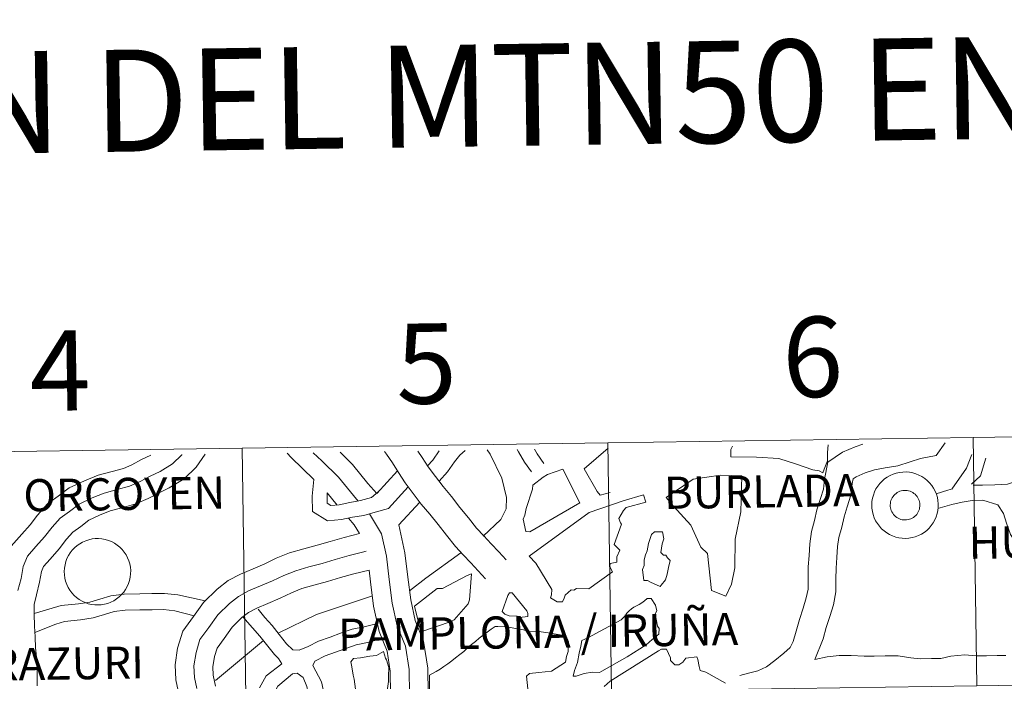
# Model space of a CAD drawing. Units: metres. Extents: x 599777 to 604276, y 4726444 to 4729480.
# Drawn here: x 600776 to 600886, y 4726701 to 4726775 of the extents above; entities that cross this region are included whole.
import ezdxf
from ezdxf.enums import TextEntityAlignment as Align

# ---------------------------------------------------------------- set-up
doc = ezdxf.new("R2010")
doc.units = ezdxf.units.M
doc.header["$MEASUREMENT"] = 0
doc.layers.add('Level 63', color=7, linetype='Continuous', lineweight=0)
doc.styles.add('Arial', font='ARIAL.TTF', dxfattribs={"height": 0.2})

msp = doc.modelspace()

# ---------------------------------------------------------------- linework, layer by layer
at = {"layer": 'Level 63', "linetype": 'Continuous', "lineweight": 0}
for points in [[(600923.95, 4726728.49, -0.24), (600924.37, 4726700.63, -0.24), (600883.38, 4726700.02, -0.24), (600882.97, 4726727.88, -0.24), (600923.95, 4726728.49, -0.24)], [(600841.99, 4726727.28, -0.24), (600842.4, 4726699.42, -0.24), (600801.42, 4726698.81, -0.24), (600801.01, 4726726.67, -0.24), (600841.99, 4726727.28, -0.24)], [(600882.97, 4726727.88, -0.24), (600883.38, 4726700.02, -0.24), (600842.4, 4726699.42, -0.24), (600841.99, 4726727.28, -0.24), (600882.97, 4726727.88, -0.24)], [(600801.01, 4726726.67, -0.24), (600801.42, 4726698.81, -0.24), (600760.44, 4726698.2, -0.24), (600760.03, 4726726.06, -0.24), (600801.01, 4726726.67, -0.24)], [(600832.79, 4726717.31, 0.01), (600832.51, 4726718.72, 0.01), (600832.7, 4726719.15, 0.01), (600832.84, 4726719.91, 0.01), (600833.54, 4726722.07, 0.01), (600833.6, 4726722.51, 0.01), (600834.76, 4726723.4, 0.01), (600835.22, 4726723.73, 0.01), (600836.96, 4726724.3, 0.01), (600838.86, 4726720.54, 0.01), (600833.24, 4726717.3, 0.01), (600832.79, 4726717.31, 0.01)], [(600871.59, 4726720.31, 0.01), (600871.61, 4726720.68, 0.01), (600871.67, 4726721.05, 0.01), (600871.77, 4726721.41, 0.01), (600871.9, 4726721.76, 0.01), (600872.06, 4726722.09, 0.01), (600872.26, 4726722.4, 0.01), (600872.49, 4726722.7, 0.01), (600872.74, 4726722.97, 0.01), (600873.02, 4726723.21, 0.01), (600873.33, 4726723.42, 0.01), (600873.65, 4726723.61, 0.01), (600873.99, 4726723.76, 0.01), (600874.34, 4726723.87, 0.01), (600874.71, 4726723.95, 0.01), (600875.08, 4726723.99, 0.01), (600875.45, 4726724, 0.01), (600875.82, 4726723.96, 0.01), (600876.18, 4726723.9, 0.01), (600876.54, 4726723.79, 0.01), (600876.88, 4726723.65, 0.01), (600877.21, 4726723.48, 0.01), (600877.52, 4726723.28, 0.01), (600877.81, 4726723.04, 0.01), (600878.07, 4726722.78, 0.01), (600878.31, 4726722.49, 0.01), (600878.52, 4726722.18, 0.01), (600878.69, 4726721.85, 0.01), (600878.83, 4726721.51, 0.01), (600878.94, 4726721.15, 0.01), (600879.01, 4726720.79, 0.01), (600879.04, 4726720.42, 0.01), (600879.04, 4726720.05, 0.01), (600879, 4726719.68, 0.01), (600878.92, 4726719.32, 0.01), (600878.8, 4726718.96, 0.01), (600878.66, 4726718.62, 0.01), (600878.48, 4726718.3, 0.01), (600878.26, 4726717.99, 0.01), (600878.02, 4726717.71, 0.01), (600877.75, 4726717.45, 0.01), (600877.46, 4726717.22, 0.01), (600877.15, 4726717.02, 0.01), (600876.81, 4726716.86, 0.01), (600876.47, 4726716.73, 0.01), (600876.11, 4726716.63, 0.01), (600875.74, 4726716.57, 0.01), (600875.37, 4726716.54, 0.01), (600875, 4726716.56, 0.01), (600874.63, 4726716.61, 0.01), (600874.27, 4726716.7, 0.01), (600873.92, 4726716.82, 0.01), (600873.58, 4726716.97, 0.01), (600873.26, 4726717.16, 0.01), (600872.96, 4726717.38, 0.01), (600872.69, 4726717.63, 0.01), (600872.44, 4726717.91, 0.01), (600872.22, 4726718.2, 0.01), (600872.02, 4726718.52, 0.01), (600871.87, 4726718.86, 0.01), (600871.74, 4726719.21, 0.01), (600871.66, 4726719.57, 0.01), (600871.6, 4726719.94, 0.01), (600871.59, 4726720.31, 0.01)], [(600871.59, 4726720.31, 0.01), (600871.61, 4726720.68, 0.01), (600871.67, 4726721.05, 0.01), (600871.77, 4726721.41, 0.01), (600871.9, 4726721.76, 0.01), (600872.06, 4726722.09, 0.01), (600872.26, 4726722.4, 0.01), (600872.49, 4726722.7, 0.01), (600872.74, 4726722.97, 0.01), (600873.02, 4726723.21, 0.01), (600873.33, 4726723.42, 0.01), (600873.65, 4726723.61, 0.01), (600873.99, 4726723.76, 0.01), (600874.34, 4726723.87, 0.01), (600874.71, 4726723.95, 0.01), (600875.08, 4726723.99, 0.01), (600875.45, 4726724, 0.01), (600875.82, 4726723.96, 0.01), (600876.18, 4726723.9, 0.01), (600876.54, 4726723.79, 0.01), (600876.88, 4726723.65, 0.01), (600877.21, 4726723.48, 0.01), (600877.52, 4726723.28, 0.01), (600877.81, 4726723.04, 0.01), (600878.07, 4726722.78, 0.01), (600878.31, 4726722.49, 0.01), (600878.52, 4726722.18, 0.01), (600878.69, 4726721.85, 0.01), (600878.83, 4726721.51, 0.01), (600878.94, 4726721.15, 0.01), (600879.01, 4726720.79, 0.01), (600879.04, 4726720.42, 0.01), (600879.04, 4726720.05, 0.01), (600879, 4726719.68, 0.01), (600878.92, 4726719.32, 0.01), (600878.8, 4726718.96, 0.01), (600878.66, 4726718.62, 0.01), (600878.48, 4726718.3, 0.01), (600878.26, 4726717.99, 0.01), (600878.02, 4726717.71, 0.01), (600877.75, 4726717.45, 0.01), (600877.46, 4726717.22, 0.01), (600877.15, 4726717.02, 0.01), (600876.81, 4726716.86, 0.01), (600876.47, 4726716.73, 0.01), (600876.11, 4726716.63, 0.01), (600875.74, 4726716.57, 0.01), (600875.37, 4726716.54, 0.01), (600875, 4726716.56, 0.01), (600874.63, 4726716.61, 0.01), (600874.27, 4726716.7, 0.01), (600873.92, 4726716.82, 0.01), (600873.58, 4726716.97, 0.01), (600873.26, 4726717.16, 0.01), (600872.96, 4726717.38, 0.01), (600872.69, 4726717.63, 0.01), (600872.44, 4726717.91, 0.01), (600872.22, 4726718.2, 0.01), (600872.02, 4726718.52, 0.01), (600871.87, 4726718.86, 0.01), (600871.74, 4726719.21, 0.01), (600871.66, 4726719.57, 0.01), (600871.6, 4726719.94, 0.01), (600871.59, 4726720.31, 0.01)], [(600856.29, 4726716.46, 0.01), (600856.25, 4726713.23, 0.01), (600855.86, 4726711.4, 0.01), (600855.21, 4726710.07, 0.01), (600853.63, 4726710.71, 0.01), (600853.16, 4726714.84, 0.01), (600852.41, 4726715.58, 0.01), (600851.3, 4726718.04, 0.01), (600849.37, 4726720.17, 0.01), (600848.53, 4726721.15, 0.01), (600851.56, 4726723.18, 0.01), (600854.62, 4726723.63, 0.01), (600857.02, 4726723.58, 0.01), (600856.91, 4726719.53, 0.01), (600856.29, 4726716.46, 0.01)], [(600873.7, 4726720.64, 0.01), (600873.74, 4726720.8, 0.01), (600873.8, 4726720.95, 0.01), (600873.88, 4726721.1, 0.01), (600873.97, 4726721.24, 0.01), (600874.07, 4726721.37, 0.01), (600874.18, 4726721.48, 0.01), (600874.31, 4726721.59, 0.01), (600874.45, 4726721.68, 0.01), (600874.59, 4726721.76, 0.01), (600874.74, 4726721.83, 0.01), (600874.9, 4726721.88, 0.01), (600875.06, 4726721.91, 0.01), (600875.23, 4726721.93, 0.01), (600875.39, 4726721.93, 0.01), (600875.56, 4726721.91, 0.01), (600875.72, 4726721.88, 0.01), (600875.88, 4726721.83, 0.01), (600876.03, 4726721.77, 0.01), (600876.18, 4726721.69, 0.01), (600876.31, 4726721.6, 0.01), (600876.44, 4726721.49, 0.01), (600876.56, 4726721.37, 0.01), (600876.66, 4726721.24, 0.01), (600876.75, 4726721.11, 0.01), (600876.83, 4726720.96, 0.01), (600876.89, 4726720.8, 0.01), (600876.93, 4726720.65, 0.01), (600876.96, 4726720.48, 0.01), (600876.98, 4726720.32, 0.01), (600876.97, 4726720.15, 0.01), (600876.95, 4726719.99, 0.01), (600876.92, 4726719.83, 0.01), (600876.86, 4726719.67, 0.01), (600876.8, 4726719.52, 0.01), (600876.71, 4726719.38, 0.01), (600876.62, 4726719.24, 0.01), (600876.51, 4726719.12, 0.01), (600876.39, 4726719, 0.01), (600876.26, 4726718.9, 0.01), (600876.11, 4726718.82, 0.01), (600875.97, 4726718.74, 0.01), (600875.81, 4726718.69, 0.01), (600875.65, 4726718.65, 0.01), (600875.49, 4726718.62, 0.01), (600875.32, 4726718.61, 0.01), (600875.16, 4726718.62, 0.01), (600874.99, 4726718.64, 0.01), (600874.83, 4726718.68, 0.01), (600874.68, 4726718.74, 0.01), (600874.53, 4726718.81, 0.01), (600874.39, 4726718.9, 0.01), (600874.25, 4726719, 0.01), (600874.13, 4726719.11, 0.01), (600874.02, 4726719.23, 0.01), (600873.93, 4726719.37, 0.01), (600873.84, 4726719.51, 0.01), (600873.77, 4726719.66, 0.01), (600873.72, 4726719.82, 0.01), (600873.68, 4726719.98, 0.01), (600873.66, 4726720.14, 0.01), (600873.66, 4726720.31, 0.01), (600873.67, 4726720.47, 0.01), (600873.7, 4726720.64, 0.01)], [(600873.7, 4726720.64, 0.01), (600873.74, 4726720.8, 0.01), (600873.8, 4726720.95, 0.01), (600873.88, 4726721.1, 0.01), (600873.97, 4726721.24, 0.01), (600874.07, 4726721.37, 0.01), (600874.18, 4726721.48, 0.01), (600874.31, 4726721.59, 0.01), (600874.45, 4726721.68, 0.01), (600874.59, 4726721.76, 0.01), (600874.74, 4726721.83, 0.01), (600874.9, 4726721.88, 0.01), (600875.06, 4726721.91, 0.01), (600875.23, 4726721.93, 0.01), (600875.39, 4726721.93, 0.01), (600875.56, 4726721.91, 0.01), (600875.72, 4726721.88, 0.01), (600875.88, 4726721.83, 0.01), (600876.03, 4726721.77, 0.01), (600876.18, 4726721.69, 0.01), (600876.31, 4726721.6, 0.01), (600876.44, 4726721.49, 0.01), (600876.56, 4726721.37, 0.01), (600876.66, 4726721.24, 0.01), (600876.75, 4726721.11, 0.01), (600876.83, 4726720.96, 0.01), (600876.89, 4726720.8, 0.01), (600876.93, 4726720.65, 0.01), (600876.96, 4726720.48, 0.01), (600876.98, 4726720.32, 0.01), (600876.97, 4726720.15, 0.01), (600876.95, 4726719.99, 0.01), (600876.92, 4726719.83, 0.01), (600876.86, 4726719.67, 0.01), (600876.8, 4726719.52, 0.01), (600876.71, 4726719.38, 0.01), (600876.62, 4726719.24, 0.01), (600876.51, 4726719.12, 0.01), (600876.39, 4726719, 0.01), (600876.26, 4726718.9, 0.01), (600876.11, 4726718.82, 0.01), (600875.97, 4726718.74, 0.01), (600875.81, 4726718.69, 0.01), (600875.65, 4726718.65, 0.01), (600875.49, 4726718.62, 0.01), (600875.32, 4726718.61, 0.01), (600875.16, 4726718.62, 0.01), (600874.99, 4726718.64, 0.01), (600874.83, 4726718.68, 0.01), (600874.68, 4726718.74, 0.01), (600874.53, 4726718.81, 0.01), (600874.39, 4726718.9, 0.01), (600874.25, 4726719, 0.01), (600874.13, 4726719.11, 0.01), (600874.02, 4726719.23, 0.01), (600873.93, 4726719.37, 0.01), (600873.84, 4726719.51, 0.01), (600873.77, 4726719.66, 0.01), (600873.72, 4726719.82, 0.01), (600873.68, 4726719.98, 0.01), (600873.66, 4726720.14, 0.01), (600873.66, 4726720.31, 0.01), (600873.67, 4726720.47, 0.01), (600873.7, 4726720.64, 0.01)], [(600846.26, 4726720.62, 0.01), (600844.05, 4726720, 0.01), (600843.75, 4726719.67, 0.01), (600843.24, 4726718.79, 0.01), (600843.41, 4726718.3, 0.01), (600843.53, 4726718.14, 0.01), (600842.72, 4726715.86, 0.01), (600843.35, 4726715.23, 0.01), (600843.02, 4726714.48, 0.01), (600843.01, 4726713.89, 0.01), (600842.24, 4726713.73, 0.01), (600842.23, 4726713.45, 0.01), (600842.35, 4726713.14, 0.01), (600842.52, 4726712.8, 0.01), (600839.88, 4726710.9, 0.01), (600838.47, 4726710.93, 0.01), (600838.19, 4726710.75, 0.01), (600837.88, 4726710.76, 0.01), (600837.22, 4726710.19, 0.01), (600837.1, 4726709.86, 0.01), (600836.9, 4726709.43, 0.01), (600836.32, 4726709.44, 0.01), (600835.56, 4726709.89, 0.01), (600835.69, 4726710.22, 0.01), (600835.71, 4726710.81, 0.01), (600833.93, 4726713.76, 0.01), (600833.18, 4726714.54, 0.01), (600839.91, 4726719.45, 0.01), (600843.7, 4726720.76, 0.01), (600846, 4726721.45, 0.01), (600846.26, 4726720.62, 0.01)], [(600847.85, 4726711.15, 0.01), (600846.79, 4726711.63, 0.01), (600846.46, 4726711.82, 0.01), (600846.03, 4726711.83, 0.01), (600845.9, 4726713.06, 0.01), (600846.06, 4726713.49, 0.01), (600846.08, 4726714.13, 0.01), (600846.22, 4726714.71, 0.01), (600846.41, 4726715.17, 0.01), (600846.55, 4726715.96, 0.01), (600846.75, 4726716.54, 0.01), (600846.91, 4726716.99, 0.01), (600847.22, 4726717.3, 0.01), (600847.68, 4726717.28, 0.01), (600848.11, 4726717.27, 0.01), (600848.28, 4726716.5, 0.01), (600848.08, 4726715.93, 0.01), (600847.94, 4726714.98, 0.01), (600848.24, 4726714.67, 0.01), (600848.51, 4726714.66, 0.01), (600848.69, 4726714.35, 0.01), (600848.99, 4726714.07, 0.01), (600848.79, 4726713.3, 0.01), (600848.65, 4726712.54, 0.01), (600848.45, 4726711.9, 0.01), (600847.98, 4726711.3, 0.01), (600847.85, 4726711.15, 0.01)], [(600781.06, 4726712.84, 0.01), (600781.08, 4726713.21, 0.01), (600781.14, 4726713.58, 0.01), (600781.23, 4726713.94, 0.01), (600781.36, 4726714.28, 0.01), (600781.53, 4726714.62, 0.01), (600781.73, 4726714.93, 0.01), (600781.95, 4726715.23, 0.01), (600782.21, 4726715.5, 0.01), (600782.49, 4726715.74, 0.01), (600782.79, 4726715.95, 0.01), (600783.12, 4726716.14, 0.01), (600783.46, 4726716.28, 0.01), (600783.81, 4726716.4, 0.01), (600784.17, 4726716.48, 0.01), (600784.54, 4726716.52, 0.01), (600784.91, 4726716.53, 0.01), (600785.28, 4726716.49, 0.01), (600785.65, 4726716.43, 0.01), (600786.01, 4726716.32, 0.01), (600786.35, 4726716.18, 0.01), (600786.68, 4726716.01, 0.01), (600786.99, 4726715.8, 0.01), (600787.28, 4726715.57, 0.01), (600787.54, 4726715.31, 0.01), (600787.78, 4726715.02, 0.01), (600787.98, 4726714.71, 0.01), (600788.16, 4726714.38, 0.01), (600788.3, 4726714.04, 0.01), (600788.4, 4726713.68, 0.01), (600788.47, 4726713.32, 0.01), (600788.51, 4726712.95, 0.01), (600788.5, 4726712.58, 0.01), (600788.46, 4726712.21, 0.01), (600788.38, 4726711.84, 0.01), (600788.27, 4726711.49, 0.01), (600788.12, 4726711.15, 0.01), (600787.94, 4726710.82, 0.01), (600787.73, 4726710.52, 0.01), (600787.49, 4726710.24, 0.01), (600787.22, 4726709.98, 0.01), (600786.93, 4726709.75, 0.01), (600786.61, 4726709.55, 0.01), (600786.28, 4726709.39, 0.01), (600785.93, 4726709.26, 0.01), (600785.58, 4726709.16, 0.01), (600785.21, 4726709.1, 0.01), (600784.84, 4726709.08, 0.01), (600784.47, 4726709.09, 0.01), (600784.1, 4726709.14, 0.01), (600783.74, 4726709.22, 0.01), (600783.39, 4726709.35, 0.01), (600783.05, 4726709.5, 0.01), (600782.73, 4726709.69, 0.01), (600782.43, 4726709.91, 0.01), (600782.15, 4726710.16, 0.01), (600781.9, 4726710.44, 0.01), (600781.68, 4726710.73, 0.01), (600781.49, 4726711.05, 0.01), (600781.33, 4726711.39, 0.01), (600781.21, 4726711.74, 0.01), (600781.12, 4726712.1, 0.01), (600781.07, 4726712.47, 0.01), (600781.06, 4726712.84, 0.01)], [(600820.31, 4726708.96, 0.01), (600822.87, 4726710.94, 0.01), (600823.45, 4726710.93, 0.01), (600826.24, 4726712.4, 0.01), (600826.73, 4726712.57, 0.01), (600826.48, 4726709.66, 0.01), (600826.35, 4726709.21, 0.01), (600824.78, 4726707.4, 0.01), (600824.44, 4726707.22, 0.01), (600821.04, 4726706.08, 0.01), (600820.31, 4726708.96, 0.01)], [(600831.99, 4726707.67, 0.01), (600831.81, 4726707.83, 0.01), (600830.92, 4726707.85, 0.01), (600830.46, 4726708.04, 0.01), (600830.16, 4726708.36, 0.01), (600830.79, 4726710.15, 0.01), (600830.98, 4726710.45, 0.01), (600831.28, 4726710.44, 0.01), (600832.9, 4726708.42, 0.01), (600833.04, 4726708.11, 0.01), (600833.03, 4726707.8, 0.01), (600832.11, 4726707.67, 0.01), (600831.99, 4726707.67, 0.01)], [(600838.1, 4726701.1, 0.01), (600838.26, 4726701.74, 0.01), (600838.59, 4726702.62, 0.01), (600838.8, 4726703.69, 0.01), (600838.97, 4726704.45, 0.01), (600839.1, 4726705.09, 0.01), (600839.75, 4726705.38, 0.01), (600843.48, 4726707.42, 0.01), (600843.95, 4726707.87, 0.01), (600844.14, 4726708.17, 0.01), (600844.39, 4726708.44, 0.01), (600844.64, 4726708.65, 0.01), (600844.92, 4726708.82, 0.01), (600845.2, 4726708.97, 0.01), (600845.51, 4726709.15, 0.01), (600845.79, 4726709.33, 0.01), (600846.1, 4726709.54, 0.01), (600846.41, 4726709.8, 0.01), (600846.87, 4726709.79, 0.01), (600847.34, 4726709.05, 0.01), (600847.48, 4726708.43, 0.01), (600847.32, 4726708.1, 0.01), (600847.57, 4726706.71, 0.01), (600847.75, 4726706.43, 0.01), (600847.73, 4726705.79, 0.01), (600846.95, 4726705.22, 0.01), (600846.3, 4726704.62, 0.01), (600844.15, 4726703.26, 0.01), (600841.33, 4726701.67, 0.01), (600841.05, 4726701.52, 0.01), (600840.28, 4726701.54, 0.01), (600839.33, 4726701.38, 0.01), (600838.43, 4726701.09, 0.01), (600838.1, 4726701.1, 0.01)], [(600816.86, 4726703.87, 0.01), (600817.07, 4726703.1, 0.01), (600817.2, 4726702.92, 0.01), (600817.43, 4726702.05, 0.01), (600817.41, 4726701.1, 0.01), (600817.39, 4726700.48, 0.01), (600817.25, 4726699.45, 0.01), (600817.04, 4726698.5, 0.01), (600816.27, 4726698.24, 0.01), (600815.68, 4726698.07, 0.01), (600815.19, 4726697.96, 0.01), (600814.6, 4726697.79, 0.01), (600813.96, 4726697.68, 0.01), (600813.57, 4726700.76, 0.01), (600813.45, 4726701.19, 0.01), (600813.29, 4726702.14, 0.01), (600813.18, 4726702.72, 0.01), (600813.5, 4726703.06, 0.01), (600814.26, 4726703.16, 0.01), (600815.31, 4726703.32, 0.01), (600816.08, 4726703.43, 0.01), (600816.86, 4726703.87, 0.01)]]:
    msp.add_polyline3d(points, close=True, dxfattribs=at)
for points in [[(600879.82, 4726727.25, 0.01), (600878.79, 4726725.84, 0.01), (600877.04, 4726725.51, 0.01), (600875.89, 4726725.12, 0.01), (600874.49, 4726724.67, 0.01), (600873.1, 4726724.47, 0.01), (600871.91, 4726724.24, 0.01), (600870.83, 4726723.89, 0.01), (600869.84, 4726723.46, 0.01), (600869.49, 4726723.22, 0.01), (600869.4, 4726722.72, 0.01), (600869.25, 4726721.4, 0.01), (600868.82, 4726720.07, 0.01), (600868.48, 4726718.96, 0.01), (600868.22, 4726717.79, 0.01), (600867.9, 4726716.66, 0.01), (600867.75, 4726715.62, 0.01), (600867.68, 4726714.41, 0.01), (600867.6, 4726713.21, 0.01), (600867.57, 4726711.97, 0.01), (600867.57, 4726710.56, 0.01), (600867.28, 4726709.11, 0.01), (600866.87, 4726707.78, 0.01), (600866.48, 4726706.55, 0.01), (600866.13, 4726705.29, 0.01), (600865.22, 4726702.97, 0.01)], [(600806.03, 4726726.12, 0.01), (600806.48, 4726725.63, 0.01), (600809.05, 4726723.16, 0.01)], [(600808.97, 4726726.16, 0.01), (600809.92, 4726725.26, 0.01), (600811.81, 4726723.41, 0.01), (600813.48, 4726721.36, 0.01), (600814.02, 4726720.74, 0.01)], [(600811.97, 4726726.21, 0.01), (600813.38, 4726724.84, 0.01), (600815.09, 4726722.72, 0.01), (600816.09, 4726721.59, 0.01)], [(600816.94, 4726726.28, 0.01), (600817.17, 4726726, 0.01), (600817.84, 4726725.02, 0.01), (600818.53, 4726723.93, 0.01), (600819.27, 4726722.79, 0.01), (600820.16, 4726721.59, 0.01), (600821.08, 4726720.4, 0.01), (600822.04, 4726719.26, 0.01), (600822.96, 4726718.09, 0.01), (600823.9, 4726716.89, 0.01), (600824.91, 4726715.64, 0.01), (600825.78, 4726714.69, 0.01), (600826.63, 4726713.79, 0.01), (600827.46, 4726712.9, 0.01), (600828.29, 4726712, 0.01)], [(600820.71, 4726726.34, 0.01), (600821.17, 4726725.63, 0.01), (600821.85, 4726724.58, 0.01), (600822.66, 4726723.49, 0.01), (600823.52, 4726722.37, 0.01), (600824.47, 4726721.24, 0.01), (600825.42, 4726720.03, 0.01), (600826.36, 4726718.84, 0.01), (600827.28, 4726717.69, 0.01), (600828.08, 4726716.82, 0.01), (600828.92, 4726715.94, 0.01), (600829.76, 4726715.03, 0.01), (600830.59, 4726714.14, 0.01)], [(600821.78, 4726724.68, 0.01), (600822.37, 4726725.32, 0.01), (600823.1, 4726726.38, 0.01)], [(600823.07, 4726722.96, 0.01), (600824.02, 4726724, 0.01), (600824.81, 4726725.14, 0.01), (600825.4, 4726725.89, 0.01), (600826.02, 4726726.42, 0.01)], [(600828.48, 4726726.46, 0.01), (600828.81, 4726725.99, 0.01), (600830.11, 4726723.31, 0.01), (600830.65, 4726721.13, 0.01), (600830.58, 4726719.86, 0.01), (600830, 4726718.67, 0.01), (600828.02, 4726716.78, 0.01)], [(600831.85, 4726726.51, 0.01), (600831.99, 4726726.24, 0.01), (600832.67, 4726725.11, 0.01), (600833.43, 4726724, 0.01)], [(600833.78, 4726726.54, 0.01), (600834.09, 4726726.02, 0.01), (600834.82, 4726724.96, 0.01)], [(600842.05, 4726726.66, 0.01), (600839.35, 4726724.34, 0.01), (600840.79, 4726721.79, 0.01), (600841.12, 4726721.38, 0.01), (600842.24, 4726721.69, 0.01)], [(600855.98, 4726726.88, 0.01), (600855.77, 4726726.52, 0.01), (600855.78, 4726725.7, 0.01), (600858.67, 4726725.65, 0.01), (600861.16, 4726725.52, 0.01), (600863.15, 4726724.88, 0.01), (600864.98, 4726724.25, 0.01), (600865.69, 4726724.11, 0.01), (600866.11, 4726723.89, 0.01), (600866.26, 4726724.31, 0.01), (600866.62, 4726725.26, 0.01), (600866.62, 4726726.18, 0.01), (600866.7, 4726727.05, 0.01)], [(600870.59, 4726727.11, 0.01), (600869.72, 4726726.82, 0.01), (600868.31, 4726726.21, 0.01), (600866.67, 4726725.08, 0.01), (600866.29, 4726723.2, 0.01), (600866.17, 4726722.06, 0.01), (600865.83, 4726721.01, 0.01), (600865.44, 4726719.75, 0.01), (600865.18, 4726718.55, 0.01), (600864.83, 4726717.31, 0.01), (600864.63, 4726715.95, 0.01), (600864.55, 4726714.61, 0.01), (600864.47, 4726713.34, 0.01), (600864.44, 4726712.01, 0.01), (600864.44, 4726710.86, 0.01), (600864.24, 4726709.89, 0.01), (600863.88, 4726708.72, 0.01), (600863.47, 4726707.44, 0.01), (600863.11, 4726706.13, 0.01), (600862.79, 4726705, 0.01), (600862.44, 4726704.3, 0.01), (600861.73, 4726703.69, 0.01), (600860.71, 4726702.85, 0.01), (600859.8, 4726702.14, 0.01), (600858.83, 4726701.7, 0.01), (600857.77, 4726701.42, 0.01), (600856.78, 4726701.16, 0.01)], [(600790.75, 4726725.89, 0.01), (600789.71, 4726725.39, 0.01), (600788.63, 4726724.81, 0.01), (600787.68, 4726724.4, 0.01), (600786.42, 4726724.06, 0.01), (600784.86, 4726723.64, 0.01), (600783.32, 4726723.01, 0.01), (600781.61, 4726722.21, 0.01), (600780.39, 4726721.27, 0.01), (600779.16, 4726720.41, 0.01), (600778.06, 4726719.15, 0.01), (600777.22, 4726718.07, 0.01), (600776.3, 4726717.03, 0.01), (600775.11, 4726715.68, 0.01)], [(600794.24, 4726725.94, 0.01), (600794.23, 4726725.93, 0.01), (600793.19, 4726724.91, 0.01), (600791.81, 4726724.06, 0.01), (600790.67, 4726723.51, 0.01), (600789.55, 4726722.91, 0.01), (600788.38, 4726722.4, 0.01), (600786.97, 4726722.02, 0.01), (600785.53, 4726721.63, 0.01), (600784.17, 4726721.08, 0.01), (600782.71, 4726720.39, 0.01), (600781.65, 4726719.57, 0.01), (600780.58, 4726718.82, 0.01), (600779.69, 4726717.81, 0.01), (600778.85, 4726716.72, 0.01), (600777.88, 4726715.63, 0.01), (600776.92, 4726714.54, 0.01), (600776.45, 4726713.41, 0.01), (600776.22, 4726712.06, 0.01), (600775.87, 4726710.71, 0.01)], [(600796.86, 4726725.98, 0.01), (600795.84, 4726724.55, 0.01), (600794.5, 4726723.24, 0.01), (600792.83, 4726722.21, 0.01), (600791.63, 4726721.63, 0.01), (600790.47, 4726721.01, 0.01), (600789.08, 4726720.41, 0.01), (600787.52, 4726719.98, 0.01), (600786.21, 4726719.63, 0.01), (600785.02, 4726719.14, 0.01), (600783.82, 4726718.58, 0.01), (600782.9, 4726717.87, 0.01), (600782, 4726717.24, 0.01), (600781.32, 4726716.46, 0.01), (600780.48, 4726715.37, 0.01), (600779.46, 4726714.23, 0.01), (600778.73, 4726713.4, 0.01), (600778.49, 4726712.82, 0.01), (600778.28, 4726711.62, 0.01), (600777.93, 4726710.23, 0.01), (600777.7, 4726709.12, 0.01), (600777.68, 4726708.07, 0.01), (600777.72, 4726706.71, 0.01), (600777.78, 4726705.51, 0.01), (600777.84, 4726704.26, 0.01), (600777.99, 4726702.88, 0.01), (600778.01, 4726701.39, 0.01), (600778.03, 4726700.01, 0.01)], [(600882.79, 4726725.94, 0.01), (600882.21, 4726724.44, 0.01), (600880.55, 4726722.07, 0.01)], [(600884.37, 4726725.53, 0.01), (600883.76, 4726723.57, 0.01), (600882.77, 4726722.64, 0.01)], [(600816.09, 4726721.59, 0.01), (600818.41, 4726724.12, 0.01)], [(600809.05, 4726723.16, 0.01), (600808.84, 4726721.29, 0.01), (600808.87, 4726719.55, 0.01), (600810.56, 4726718.5, 0.01), (600812.12, 4726718.65, 0.01), (600813.37, 4726718.91, 0.01), (600814.63, 4726719.13, 0.01), (600815.93, 4726719.49, 0.01), (600817.39, 4726719.89, 0.01)], [(600882.94, 4726722.5, 0.01), (600884.01, 4726722.52, 0.01), (600885.4, 4726722.54, 0.01), (600886.8, 4726722.62, 0.01), (600887.96, 4726723, 0.01), (600888.89, 4726723.15, 0.01), (600890.16, 4726723.5, 0.01), (600890.83, 4726723.64, 0.01)], [(600810.53, 4726721.65, 0.01), (600810.54, 4726720.5, 0.01), (600810.96, 4726720.24, 0.01), (600811.87, 4726720.32, 0.01), (600813.06, 4726720.56, 0.01), (600814.26, 4726720.78, 0.01), (600815.5, 4726721.12, 0.01), (600816.23, 4726721.75, 0.01)], [(600810.53, 4726721.65, 0.01), (600811.64, 4726720.28, 0.01)], [(600817.39, 4726719.89, 0.01), (600819.62, 4726722.32, 0.01)], [(600878.8, 4726721.55, 0.01), (600880.11, 4726721.97, 0.01), (600880.62, 4726722.09, 0.01)], [(600818.58, 4726718.07, 0.01), (600820.92, 4726720.62, 0.01)], [(600879.01, 4726719.89, 0.01), (600880.58, 4726720.34, 0.01), (600881.72, 4726720.61, 0.01), (600882.83, 4726720.81, 0.01), (600884.03, 4726720.83, 0.01), (600885.73, 4726720.31, 0.01)], [(600885.73, 4726720.31, 0.01), (600886.35, 4726719.35, 0.01), (600886.68, 4726718.24, 0.01), (600887.14, 4726716.99, 0.01), (600887.89, 4726715.81, 0.01), (600888.89, 4726714.54, 0.01), (600890.13, 4726713.74, 0.01), (600891.52, 4726713.34, 0.01), (600892.55, 4726712.85, 0.01), (600893.31, 4726712.1, 0.01), (600894.28, 4726711.03, 0.01), (600895.2, 4726710.2, 0.01), (600895.94, 4726709.22, 0.01), (600896.12, 4726708.36, 0.01)], [(600812.91, 4726718.81, 0.01), (600813.56, 4726718.08, 0.01), (600814.16, 4726717.08, 0.01)], [(600815.28, 4726719.31, 0.01), (600816.64, 4726717.07, 0.01), (600817.17, 4726714.56, 0.01), (600817.5, 4726711.93, 0.01), (600817.82, 4726709.3, 0.01), (600818.39, 4726706.73, 0.01), (600819.3, 4726704.46, 0.01), (600819.71, 4726701.83, 0.01), (600819.75, 4726699.08, 0.01), (600819.75, 4726696.45, 0.01), (600819.79, 4726693.99, 0.01), (600820.02, 4726691.39, 0.01), (600820.77, 4726690.29, 0.01), (600821.89, 4726689.54, 0.01), (600824.02, 4726687.99, 0.01), (600826.38, 4726686.56, 0.01), (600827.59, 4726686.14, 0.01), (600830.05, 4726685.35, 0.01)], [(600818.58, 4726718.07, 0.01), (600819.25, 4726714.91, 0.01), (600819.59, 4726712.19, 0.01), (600819.91, 4726709.66, 0.01), (600820.41, 4726707.35, 0.01), (600821.34, 4726705.02, 0.01), (600821.82, 4726702.01, 0.01), (600821.86, 4726699.1, 0.01), (600821.86, 4726696.47, 0.01), (600821.9, 4726694.1, 0.01), (600822.29, 4726691.82, 0.01), (600823.1, 4726691.28, 0.01), (600825.19, 4726689.75, 0.01), (600827.29, 4726688.48, 0.01), (600828.26, 4726688.14, 0.01), (600830.69, 4726687.36, 0.01)], [(600793.82, 4726699.45, 0.01), (600793.55, 4726700.67, 0.01), (600793.48, 4726702.37, 0.01), (600793.77, 4726704.24, 0.01), (600794.36, 4726706.16, 0.01), (600795.55, 4726707.8, 0.01), (600796.66, 4726709.35, 0.01), (600798.2, 4726710.86, 0.01), (600799.43, 4726711.81, 0.01), (600800.82, 4726712.55, 0.01), (600802.23, 4726713.15, 0.01), (600803.54, 4726713.71, 0.01), (600804.82, 4726714.32, 0.01), (600806.3, 4726714.92, 0.01), (600807.9, 4726715.38, 0.01), (600809.41, 4726715.77, 0.01), (600810.86, 4726716.21, 0.01), (600812.44, 4726716.65, 0.01), (600814.16, 4726717.08, 0.01)], [(600795.92, 4726699.7, 0.01), (600795.65, 4726700.94, 0.01), (600795.6, 4726702.25, 0.01), (600795.83, 4726703.76, 0.01), (600796.27, 4726705.2, 0.01), (600797.26, 4726706.56, 0.01), (600798.27, 4726707.97, 0.01), (600799.58, 4726709.26, 0.01), (600800.58, 4726710.03, 0.01), (600801.73, 4726710.65, 0.01), (600803.06, 4726711.21, 0.01), (600804.4, 4726711.78, 0.01), (600805.67, 4726712.38, 0.01), (600807, 4726712.92, 0.01), (600808.46, 4726713.35, 0.01), (600809.98, 4726713.73, 0.01), (600811.44, 4726714.18, 0.01), (600812.99, 4726714.61, 0.01), (600814.51, 4726714.99, 0.01), (600814.9, 4726715.1, 0.01)], [(600825.5, 4726714.91, 0.01), (600821.58, 4726712.07, 0.01), (600819.78, 4726710.68, 0.01)], [(600798.03, 4726699.96, 0.01), (600797.76, 4726701.21, 0.01), (600797.72, 4726702.14, 0.01), (600797.89, 4726703.29, 0.01), (600798.19, 4726704.24, 0.01), (600798.98, 4726705.33, 0.01), (600799.88, 4726706.59, 0.01), (600800.97, 4726707.67, 0.01), (600801.73, 4726708.25, 0.01), (600802.64, 4726708.74, 0.01), (600803.88, 4726709.26, 0.01), (600805.27, 4726709.86, 0.01), (600806.52, 4726710.45, 0.01), (600807.69, 4726710.92, 0.01), (600809.02, 4726711.31, 0.01), (600810.55, 4726711.7, 0.01), (600812.03, 4726712.15, 0.01), (600813.53, 4726712.57, 0.01), (600815.24, 4726713, 0.01)], [(600815.24, 4726713, 0.01), (600815.4, 4726711.67, 0.01), (600815.74, 4726708.94, 0.01), (600816.36, 4726706.11, 0.01), (600817.25, 4726703.9, 0.01), (600817.6, 4726701.65, 0.01), (600817.64, 4726699.07, 0.01), (600817.64, 4726696.43, 0.01), (600817.68, 4726693.88, 0.01), (600817.97, 4726690.66, 0.01), (600819.26, 4726688.76, 0.01), (600820.69, 4726687.81, 0.01), (600822.85, 4726686.23, 0.01), (600825.48, 4726684.64, 0.01), (600826.92, 4726684.14, 0.01), (600829.41, 4726683.34, 0.01)], [(600777.68, 4726708.13, 0.01), (600779.31, 4726708.6, 0.01), (600780.71, 4726709.02, 0.01), (600782.64, 4726709.22, 0.01), (600783.92, 4726709.39, 0.01), (600785.04, 4726709.73, 0.01), (600786.28, 4726710.11, 0.01), (600787.77, 4726710.31, 0.01), (600789.52, 4726710.34, 0.01), (600790.88, 4726710.35, 0.01), (600792.29, 4726710.37, 0.01), (600793.78, 4726710.2, 0.01), (600796.86, 4726709.55, 0.01)], [(600815.6, 4726710.09, 0.01), (600809.33, 4726708.02, 0.01), (600805.03, 4726705.92, 0.01)], [(600777.76, 4726705.99, 0.01), (600780.1, 4726706.94, 0.01), (600781.07, 4726707.24, 0.01), (600782.86, 4726707.42, 0.01), (600784.3, 4726707.62, 0.01), (600785.56, 4726708, 0.01), (600786.67, 4726708.33, 0.01), (600787.9, 4726708.5, 0.01), (600789.54, 4726708.53, 0.01), (600790.9, 4726708.55, 0.01), (600792.2, 4726708.56, 0.01), (600793.44, 4726708.42, 0.01), (600795.61, 4726707.88, 0.01)], [(600802.81, 4726708.62, 0.01), (600803.54, 4726707.67, 0.01), (600804.38, 4726706.77, 0.01), (600805.16, 4726705.76, 0.01), (600805.96, 4726704.74, 0.01), (600806.69, 4726704.04, 0.01), (600807.38, 4726704, 0.01), (600808.39, 4726704.42, 0.01), (600809.57, 4726705.03, 0.01), (600810.86, 4726705.48, 0.01), (600812.01, 4726705.91, 0.01), (600813.32, 4726706.37, 0.01), (600814.69, 4726706.64, 0.01), (600816.17, 4726706.99, 0.01)], [(600801.09, 4726707.76, 0.01), (600802.16, 4726706.5, 0.01), (600803, 4726705.6, 0.01), (600803.74, 4726704.65, 0.01), (600804.62, 4726703.53, 0.01), (600805.09, 4726703.07, 0.01)], [(600821.99, 4726697.34, 0.01), (600822.01, 4726701.22, 0.01), (600822.75, 4726701.62, 0.01), (600823.19, 4726701.89, 0.01), (600823.62, 4726702.19, 0.01), (600824.06, 4726702.48, 0.01), (600824.49, 4726702.81, 0.01), (600824.93, 4726703.17, 0.01), (600825.4, 4726703.52, 0.01), (600825.84, 4726703.88, 0.01), (600826.27, 4726704.27, 0.01), (600826.71, 4726704.63, 0.01), (600827.15, 4726704.99, 0.01), (600827.58, 4726705.35, 0.01), (600828.02, 4726705.7, 0.01), (600828.46, 4726706.03, 0.01), (600828.9, 4726706.36, 0.01), (600829.36, 4726706.66, 0.01), (600829.67, 4726706.65, 0.01), (600830.71, 4726706.63, 0.01), (600831.47, 4726706.49, 0.01), (600832.54, 4726706.28, 0.01), (600833.18, 4726706.11, 0.01), (600834.53, 4726706.08, 0.01), (600835.29, 4726705.94, 0.01), (600836.67, 4726705.73, 0.01), (600837.31, 4726705.59, 0.01), (600837.57, 4726704.94, 0.01), (600837.54, 4726703.87, 0.01), (600837.38, 4726703.29, 0.01), (600837.24, 4726702.65, 0.01), (600835.69, 4726701.64, 0.01), (600834.27, 4726701.49, 0.01), (600833.2, 4726701.39, 0.01), (600832.88, 4726701.09, 0.01), (600833.04, 4726699.68, 0.01)], [(600803.38, 4726705.09, 0.01), (600798.01, 4726700.62, 0.01)], [(600809.16, 4726702.78, 0.01), (600810.29, 4726703.37, 0.01), (600811.47, 4726703.78, 0.01), (600812.62, 4726704.21, 0.01), (600813.79, 4726704.62, 0.01), (600815.06, 4726704.87, 0.01), (600816.68, 4726705.32, 0.01)], [(600841.6, 4726699.95, 0.01), (600842.25, 4726700.55, 0.01), (600847.69, 4726703.95, 0.01), (600848, 4726704.13, 0.01), (600848.58, 4726704.12, 0.01), (600849.02, 4726703.15, 0.01), (600849.02, 4726702.85, 0.01), (600849.5, 4726702.38, 0.01), (600849.96, 4726702.37, 0.01), (600850.42, 4726702.66, 0.01), (600850.74, 4726703.12, 0.01), (600851.97, 4726703.27, 0.01), (600852.08, 4726702.96, 0.01), (600852.25, 4726702.19, 0.01), (600852.36, 4726701.73, 0.01), (600853, 4726701.53, 0.01), (600855.18, 4726700.3, 0.01)], [(600802.96, 4726699.8, 0.01), (600803.7, 4726701.14, 0.01), (600805.46, 4726702.49, 0.01), (600805.09, 4726703.07, 0.01)], [(600886.62, 4726703.42, 0.01), (600885.64, 4726703.41, 0.01), (600884.43, 4726703.39, 0.01), (600883.3, 4726703.38, 0.01), (600882.02, 4726703.49, 0.01), (600880.46, 4726703.33, 0.01), (600879.33, 4726703.08, 0.01), (600878.28, 4726703.07, 0.01), (600877.03, 4726703.05, 0.01), (600875.96, 4726703.14, 0.01), (600874.55, 4726703.38, 0.01), (600873.08, 4726703.36, 0.01), (600871.87, 4726703.35, 0.01), (600870.73, 4726703.33, 0.01), (600869.28, 4726703.43, 0.01), (600867.93, 4726703.41, 0.01), (600866.57, 4726703.26, 0.01), (600865.22, 4726702.97, 0.01)], [(600809.16, 4726702.78, 0.01), (600808.93, 4726702.29, 0.01), (600809.88, 4726700.47, 0.01), (600810.18, 4726699.07, 0.01), (600810.7, 4726694.18, 0.01), (600811.05, 4726693.03, 0.01), (600811.47, 4726691.83, 0.01), (600811.97, 4726690.63, 0.01), (600812.43, 4726689.58, 0.01), (600813.06, 4726688.77, 0.01), (600814, 4726688.08, 0.01), (600815.06, 4726687.13, 0.01), (600815.86, 4726686.27, 0.01), (600816.84, 4726685.62, 0.01), (600817.96, 4726685, 0.01), (600818.41, 4726684.88, 0.01)], [(600804.44, 4726698.98, 0.01), (600804.99, 4726699.98, 0.01), (600806.63, 4726701.35, 0.01), (600807.15, 4726701.43, 0.01)], [(600807.15, 4726701.43, 0.01), (600807.83, 4726700.93, 0.01), (600808.26, 4726699.95, 0.01), (600808.49, 4726698.88, 0.01), (600808.51, 4726697.63, 0.01), (600809.1, 4726693.66, 0.01), (600809.44, 4726692.51, 0.01), (600809.89, 4726691.23, 0.01), (600810.42, 4726689.96, 0.01), (600810.97, 4726688.71, 0.01), (600811.87, 4726687.55, 0.01), (600812.94, 4726686.77, 0.01), (600813.88, 4726685.92, 0.01), (600814.76, 4726684.98, 0.01), (600815.96, 4726684.18, 0.01), (600817.18, 4726683.5, 0.01), (600817.37, 4726683.41, 0.01)]]:
    msp.add_polyline3d(points, dxfattribs=at)

# ---------------------------------------------------------------- texts
at = {"layer": 'Level 63', "linetype": 'Continuous', "lineweight": 0, "style": 'Arial'}
for s, height, p in [('DIVISIÓN DEL MTN50 EN HOJA 1:5.000', 11.4389, (600852.85, 4726766.6, -0.24)), ('6', 9, (600864.96, 4726736.9, -0.24)), ('5', 9, (600821.66, 4726736.16, -0.24)), ('4', 9, (600780.58, 4726735.37, -0.24)), ('ORCOYEN', 3.605, (600787.78, 4726721.53, 0.01)), ('BURLADA', 3.605, (600859.25, 4726721.81, 0.01)), ('HUARTE / UHARTE', 3.605, (600903.58, 4726716.36, 0.01)), ('PAMPLONA / IRUÑA', 3.605, (600834.18, 4726706.06, 0.01)), ('ARAZURI', 3.605, (600779.9, 4726702.5, 0.01))]:
    msp.add_text(s, height=height, rotation=0.8489, dxfattribs=at).set_placement(p, align=Align.MIDDLE_CENTER)

doc.saveas('drawing.dxf')
